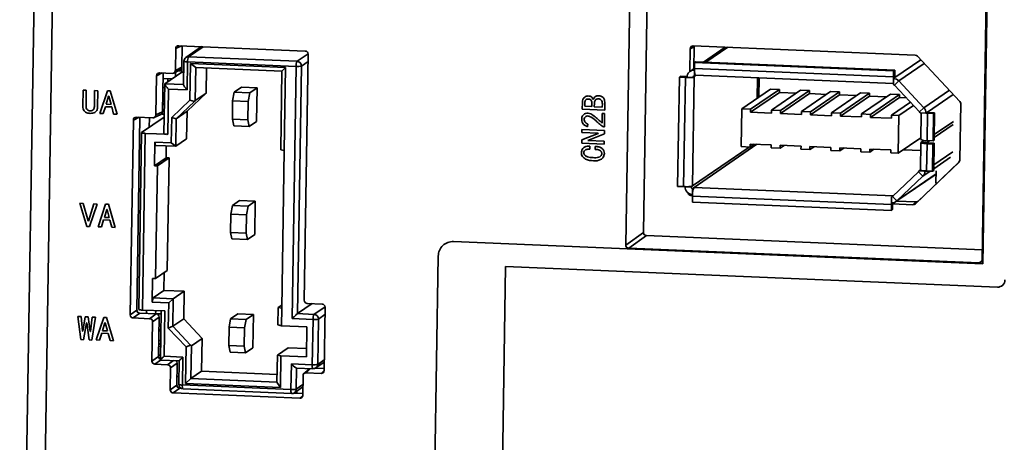
# Model space of a CAD drawing. Units: millimetres. Extents: x 334 to 1236, y 1411 to 2005.
# Drawn here: x 502 to 567, y 1533 to 1560 of the extents above; entities that cross this region are included whole.
import ezdxf

# ---------------------------------------------------------------- set-up
doc = ezdxf.new("R2010")
doc.units = ezdxf.units.MM
doc.layers.get('0').update_dxf_attribs({"lineweight": 18})

msp = doc.modelspace()

# ---------------------------------------------------------------- linework, layer by layer
at = {"color": 7, "linetype": 'Continuous', "lineweight": 35}
for p, q in [((504.47, 1648.254), (502.144, 1503.247)), ((505.685, 1648.014), (503.358, 1503.027)), ((566.658, 1629.654), (565.288, 1544.268)), ((565.243, 1544.517), (566.605, 1629.408)), ((542.384, 1576.902), (541.88, 1545.501)), ((543.533, 1577.052), (543.04, 1546.33)), ((520.866, 1558.232), (512.571, 1558.581)), ((512.802, 1558.571), (512.78, 1557.162)), ((514.073, 1558.518), (513.039, 1557.806)), ((546.369, 1558.508), (546.111, 1558.383)), ((560.864, 1557.96), (546.31, 1558.573)), ((546.346, 1557.068), (546.369, 1558.508)), ((548.406, 1558.485), (546.981, 1557.504)), ((512.372, 1558.391), (512.349, 1556.955)), ((513.213, 1557.856), (520.33, 1557.556)), ((520.8, 1541.879), (521.059, 1558.025)), ((546.111, 1558.383), (546.087, 1556.889)), ((561.002, 1557.896), (563.789, 1554.92)), ((512.349, 1556.955), (512.78, 1557.162)), ((512.909, 1557.564), (512.884, 1556.02)), ((513.152, 1557.52), (513.122, 1555.687)), ((520.269, 1557.22), (513.152, 1557.52)), ((513.308, 1555.009), (513.346, 1557.412)), ((513.346, 1557.412), (519.58, 1557.15)), ((513.693, 1557.142), (513.346, 1557.412)), ((519.58, 1557.15), (519.338, 1556.904)), ((519.58, 1557.15), (519.492, 1551.702)), ((520.003, 1540.678), (520.269, 1557.22)), ((520.62, 1557.247), (520.359, 1541.001)), ((546.394, 1557.474), (546.388, 1557.077)), ((546.394, 1557.474), (546.47, 1557.526)), ((559.443, 1556.924), (546.394, 1557.474)), ((559.519, 1556.976), (546.47, 1557.526)), ((511.115, 1556.61), (511.074, 1554.035)), ((512.149, 1556.765), (511.315, 1556.8)), ((511.546, 1556.79), (511.505, 1554.242)), ((512.765, 1556.846), (511.662, 1556.087)), ((512.241, 1556.784), (512.671, 1556.991)), ((512.534, 1556.925), (512.766, 1556.915)), ((512.769, 1557.101), (512.765, 1556.846)), ((512.897, 1556.84), (512.765, 1556.846)), ((513.658, 1554.982), (513.693, 1557.142)), ((519.338, 1556.904), (513.693, 1557.142)), ((514.388, 1557.113), (514.362, 1555.466)), ((519.338, 1556.904), (519.255, 1551.753)), ((545.397, 1556.524), (545.282, 1549.353)), ((545.397, 1556.524), (545.473, 1556.577)), ((545.789, 1556.508), (545.397, 1556.524)), ((545.865, 1556.56), (545.473, 1556.577)), ((545.789, 1556.508), (545.674, 1549.336)), ((545.865, 1556.56), (545.789, 1556.508)), ((546.28, 1556.487), (545.888, 1556.504)), ((546.388, 1557.097), (546.095, 1556.895)), ((546.375, 1556.553), (546.26, 1549.381)), ((546.375, 1556.553), (546.28, 1556.487)), ((546.386, 1556.978), (546.38, 1556.582)), ((546.468, 1556.643), (546.38, 1556.582)), ((546.388, 1556.98), (546.386, 1556.978)), ((559.437, 1556.528), (546.388, 1557.077)), ((546.462, 1556.643), (559.43, 1556.097)), ((559.437, 1556.528), (559.443, 1556.924)), ((559.513, 1556.58), (559.437, 1556.528)), ((559.443, 1556.924), (559.519, 1556.976)), ((559.513, 1556.58), (559.519, 1556.976)), ((512.129, 1556.408), (511.54, 1556.433)), ((511.657, 1556.08), (511.605, 1552.811)), ((511.662, 1556.087), (512.889, 1556.036)), ((516.209, 1555.525), (516.684, 1555.852)), ((517.708, 1555.809), (516.684, 1555.852)), ((559.429, 1556.033), (559.435, 1556.429)), ((559.435, 1556.429), (559.437, 1556.43)), ((559.437, 1556.43), (559.53, 1556.494)), ((559.78, 1556.269), (559.498, 1556.001)), ((561.147, 1554.239), (559.498, 1556.001)), ((561.429, 1554.508), (559.78, 1556.269)), ((506.278, 1554.616), (506.295, 1555.667)), ((506.295, 1555.667), (506.511, 1555.658)), ((506.511, 1555.658), (506.494, 1554.607)), ((507.04, 1554.584), (507.057, 1555.635)), ((507.057, 1555.635), (507.273, 1555.626)), ((507.273, 1555.626), (507.256, 1554.575)), ((507.4, 1554.134), (507.894, 1555.617)), ((507.973, 1555.266), (507.814, 1554.742)), ((507.894, 1555.617), (508.082, 1555.609)), ((507.992, 1555.265), (507.973, 1555.266)), ((508.134, 1554.729), (507.992, 1555.265)), ((508.082, 1555.609), (508.529, 1554.086)), ((511.895, 1555.739), (511.847, 1552.767)), ((513.122, 1555.687), (511.895, 1555.739)), ((514.362, 1555.466), (513.115, 1554.28)), ((513.658, 1554.982), (514.362, 1555.466)), ((516.106, 1554.964), (516.209, 1555.525)), ((516.209, 1555.525), (517.233, 1555.482)), ((517.233, 1555.482), (517.13, 1554.921)), ((517.233, 1555.482), (517.708, 1555.809)), ((517.673, 1553.614), (517.708, 1555.809)), ((551.382, 1555.74), (549.482, 1554.433)), ((551.968, 1555.518), (550.068, 1554.21)), ((551.971, 1555.716), (550.071, 1554.408)), ((551.382, 1555.74), (551.971, 1555.716)), ((553.346, 1555.658), (551.445, 1554.35)), ((551.971, 1555.716), (551.968, 1555.518)), ((551.968, 1555.518), (553.074, 1555.471)), ((553.932, 1555.435), (552.031, 1554.128)), ((553.935, 1555.633), (552.034, 1554.326)), ((553.346, 1555.658), (553.935, 1555.633)), ((555.309, 1555.575), (553.409, 1554.268)), ((553.935, 1555.633), (553.932, 1555.435)), ((553.932, 1555.435), (555.038, 1555.388)), ((555.895, 1555.352), (553.995, 1554.045)), ((555.898, 1555.55), (553.998, 1554.243)), ((555.309, 1555.575), (555.898, 1555.55)), ((557.272, 1555.492), (555.372, 1554.185)), ((555.898, 1555.55), (555.895, 1555.352)), ((555.895, 1555.352), (557.001, 1555.306)), ((557.858, 1555.269), (555.958, 1553.962)), ((557.861, 1555.468), (555.961, 1554.16)), ((557.272, 1555.492), (557.861, 1555.468)), ((559.236, 1555.41), (557.335, 1554.102)), ((557.861, 1555.468), (557.858, 1555.269)), ((557.858, 1555.269), (558.964, 1555.223)), ((559.825, 1555.385), (557.924, 1554.078)), ((559.236, 1555.41), (559.825, 1555.385)), ((559.825, 1555.385), (559.821, 1555.187)), ((507.765, 1554.579), (507.626, 1554.124)), ((508.179, 1554.562), (507.765, 1554.579)), ((507.814, 1554.742), (508.134, 1554.729)), ((508.303, 1554.096), (508.179, 1554.562)), ((511.513, 1554.73), (511.635, 1554.724)), ((511.514, 1554.827), (511.637, 1554.821)), ((512.111, 1553.87), (513.308, 1555.009)), ((512.402, 1553.789), (513.599, 1554.928)), ((513.599, 1554.928), (513.308, 1555.009)), ((513.599, 1554.928), (513.658, 1554.982)), ((516.106, 1554.964), (516.087, 1553.76)), ((517.13, 1554.921), (516.106, 1554.964)), ((517.111, 1553.717), (517.13, 1554.921)), ((539.033, 1554.413), (539.04, 1554.865)), ((539.204, 1554.866), (539.2, 1554.606)), ((539.2, 1554.606), (539.656, 1554.587)), ((539.656, 1554.587), (539.66, 1554.839)), ((539.823, 1554.806), (539.82, 1554.58)), ((539.82, 1554.58), (540.345, 1554.558)), ((540.345, 1554.558), (540.348, 1554.757)), ((540.512, 1554.785), (540.505, 1554.351)), ((559.821, 1555.187), (557.921, 1553.88)), ((560.548, 1554.879), (559.299, 1554.02)), ((560.752, 1554.661), (559.789, 1553.999)), ((559.821, 1555.187), (560.278, 1555.168)), ((563.785, 1551.071), (563.844, 1554.778)), ((507.626, 1554.124), (507.4, 1554.134)), ((508.529, 1554.086), (508.303, 1554.096)), ((510.966, 1553.864), (511.397, 1554.071)), ((511.074, 1554.035), (511.505, 1554.242)), ((511.625, 1554.09), (511.458, 1554.097)), ((513.115, 1554.28), (512.402, 1553.789)), ((513.115, 1554.28), (513.086, 1552.477)), ((540.505, 1554.351), (539.033, 1554.413)), ((540.328, 1553.506), (540.338, 1554.132)), ((540.338, 1554.132), (540.493, 1554.125)), ((540.493, 1554.125), (540.479, 1553.248)), ((549.442, 1551.957), (549.482, 1554.433)), ((549.482, 1554.433), (550.071, 1554.408)), ((550.071, 1554.408), (550.068, 1554.21)), ((550.068, 1554.21), (551.442, 1554.152)), ((551.442, 1554.152), (551.445, 1554.35)), ((551.445, 1554.35), (552.034, 1554.326)), ((552.034, 1554.326), (552.031, 1554.128)), ((552.031, 1554.128), (553.406, 1554.07)), ((553.406, 1554.07), (553.409, 1554.268)), ((553.409, 1554.268), (553.998, 1554.243)), ((553.998, 1554.243), (553.995, 1554.045)), ((553.995, 1554.045), (555.369, 1553.987)), ((555.369, 1553.987), (555.372, 1554.185)), ((555.372, 1554.185), (555.961, 1554.16)), ((555.961, 1554.16), (555.958, 1553.962)), ((555.958, 1553.962), (557.332, 1553.904)), ((557.332, 1553.904), (557.335, 1554.102)), ((557.335, 1554.102), (557.924, 1554.078)), ((557.924, 1554.078), (557.921, 1553.88)), ((559.295, 1553.822), (559.299, 1554.02)), ((559.299, 1554.02), (559.789, 1553.999)), ((559.789, 1553.999), (559.75, 1551.523)), ((561.147, 1554.239), (561.429, 1554.508)), ((561.567, 1554.151), (561.174, 1554.168)), ((561.259, 1554.164), (561.231, 1552.425)), ((561.569, 1554.153), (561.567, 1554.151)), ((561.662, 1554.217), (561.569, 1554.153)), ((561.636, 1552.351), (561.665, 1554.147)), ((561.741, 1554.199), (561.665, 1554.147)), ((562.058, 1554.131), (561.665, 1554.147)), ((562.134, 1554.183), (561.741, 1554.199)), ((562.029, 1552.335), (562.058, 1554.131)), ((562.058, 1554.131), (562.134, 1554.183)), ((562.105, 1552.387), (562.134, 1554.183)), ((509.595, 1553.701), (509.39, 1540.922)), ((510.875, 1553.845), (509.795, 1553.89)), ((510.026, 1553.881), (509.823, 1541.234)), ((510.138, 1552.881), (511.622, 1553.902)), ((510.643, 1553.228), (510.653, 1553.854)), ((512.084, 1552.212), (512.111, 1553.87)), ((512.402, 1553.789), (512.111, 1553.87)), ((512.373, 1551.987), (512.402, 1553.789)), ((516.087, 1553.76), (517.111, 1553.717)), ((516.174, 1553.33), (516.087, 1553.76)), ((517.198, 1553.287), (516.174, 1553.33)), ((517.111, 1553.717), (517.198, 1553.287)), ((517.198, 1553.287), (517.673, 1553.614)), ((539.405, 1553.423), (539.376, 1553.259)), ((557.921, 1553.88), (559.295, 1553.822)), ((563.359, 1553.412), (562.107, 1552.551)), ((563.362, 1553.61), (562.111, 1552.749)), ((510.132, 1552.873), (509.946, 1541.284)), ((510.375, 1552.829), (510.189, 1541.24)), ((511.847, 1552.767), (510.375, 1552.829)), ((539.001, 1552.397), (540.076, 1552.83)), ((539.008, 1552.884), (539.012, 1553.083)), ((540.076, 1552.839), (539.008, 1552.884)), ((539.012, 1553.083), (540.484, 1553.021)), ((540.481, 1552.804), (539.405, 1552.371)), ((540.076, 1552.83), (540.076, 1552.839)), ((540.479, 1553.248), (540.445, 1553.249)), ((540.484, 1553.021), (540.481, 1552.804)), ((510.979, 1550.702), (511.004, 1552.257)), ((512.084, 1552.212), (511.004, 1552.257)), ((511.048, 1552.042), (511.004, 1552.257)), ((512.373, 1551.987), (511.048, 1552.042)), ((511.752, 1552.013), (511.74, 1551.225)), ((512.373, 1551.987), (512.084, 1552.212)), ((512.373, 1551.987), (513.086, 1552.477)), ((538.997, 1552.18), (539.001, 1552.397)), ((540.47, 1552.118), (538.997, 1552.18)), ((539.405, 1552.371), (539.405, 1552.362)), ((539.405, 1552.362), (540.473, 1552.318)), ((539.52, 1551.984), (539.517, 1551.793)), ((540.473, 1552.318), (540.47, 1552.118)), ((550.035, 1552.13), (550.031, 1551.932)), ((550.303, 1552.119), (550.031, 1551.932)), ((551.409, 1552.072), (550.035, 1552.13)), ((551.406, 1551.874), (551.409, 1552.072)), ((551.998, 1552.047), (551.995, 1551.849)), ((552.266, 1552.036), (551.995, 1551.849)), ((553.372, 1551.99), (551.998, 1552.047)), ((553.369, 1551.791), (553.372, 1551.99)), ((561.233, 1552.543), (559.75, 1551.523)), ((561.228, 1552.227), (561.199, 1550.431)), ((561.424, 1552.368), (561.237, 1552.239)), ((561.63, 1552.223), (561.237, 1552.239)), ((561.604, 1550.357), (561.633, 1552.153)), ((561.806, 1552.344), (561.63, 1552.223)), ((561.709, 1552.206), (561.633, 1552.153)), ((562.026, 1552.137), (561.633, 1552.153)), ((561.636, 1552.351), (562.029, 1552.335)), ((562.102, 1552.189), (561.709, 1552.206)), ((561.997, 1550.341), (562.026, 1552.137)), ((562.026, 1552.137), (562.102, 1552.189)), ((562.029, 1552.335), (562.105, 1552.387)), ((562.073, 1550.393), (562.102, 1552.189)), ((519.255, 1551.753), (519.492, 1551.702)), ((519.492, 1551.702), (519.326, 1541.35)), ((539.878, 1551.777), (539.881, 1551.977)), ((550.031, 1551.932), (549.442, 1551.957)), ((551.995, 1551.849), (551.406, 1551.874)), ((553.958, 1551.767), (553.369, 1551.791)), ((553.961, 1551.965), (553.958, 1551.767)), ((554.23, 1551.953), (553.958, 1551.767)), ((555.335, 1551.907), (553.961, 1551.965)), ((555.332, 1551.709), (555.335, 1551.907)), ((555.921, 1551.684), (555.332, 1551.709)), ((555.924, 1551.882), (555.921, 1551.684)), ((556.193, 1551.871), (555.921, 1551.684)), ((557.299, 1551.824), (555.924, 1551.882)), ((557.296, 1551.626), (557.299, 1551.824)), ((557.885, 1551.601), (557.296, 1551.626)), ((557.888, 1551.799), (557.885, 1551.601)), ((558.156, 1551.788), (557.885, 1551.601)), ((559.262, 1551.741), (557.888, 1551.799)), ((559.259, 1551.543), (559.262, 1551.741)), ((559.75, 1551.523), (559.259, 1551.543)), ((560.083, 1551.752), (561.22, 1551.704)), ((511.74, 1551.225), (510.979, 1550.702)), ((511.176, 1550.694), (510.979, 1550.702)), ((511.057, 1543.304), (511.176, 1550.694)), ((511.176, 1550.694), (511.936, 1551.217)), ((511.74, 1551.225), (511.936, 1551.217)), ((511.936, 1551.217), (511.817, 1543.827)), ((563.725, 1550.933), (560.848, 1548.194)), ((561.046, 1548.383), (563.737, 1550.946)), ((559.381, 1548.689), (561.083, 1550.309)), ((559.596, 1548.35), (562.226, 1550.16)), ((561.357, 1550.017), (561.083, 1550.309)), ((561.199, 1550.437), (561.113, 1550.378)), ((561.113, 1550.378), (561.506, 1550.362)), ((561.506, 1550.362), (561.508, 1550.363)), ((561.604, 1550.357), (561.997, 1550.341)), ((561.997, 1550.341), (562.073, 1550.393)), ((562.23, 1550.367), (562.217, 1549.595)), ((559.654, 1548.397), (561.357, 1550.017)), ((562.217, 1549.595), (562.265, 1549.544)), ((545.282, 1549.353), (545.674, 1549.336)), ((545.774, 1549.333), (545.773, 1549.332)), ((545.773, 1549.332), (546.165, 1549.316)), ((546.152, 1548.755), (546.255, 1548.751)), ((546.26, 1549.381), (546.165, 1549.316)), ((546.262, 1549.212), (546.255, 1548.816)), ((546.255, 1548.816), (546.257, 1548.817)), ((546.357, 1549.278), (546.262, 1549.212)), ((546.357, 1549.278), (559.406, 1548.728)), ((506.091, 1548.242), (506.316, 1548.232)), ((506.537, 1546.719), (506.091, 1548.242)), ((506.316, 1548.232), (506.628, 1547.08)), ((506.646, 1547.079), (506.994, 1548.204)), ((507.22, 1548.194), (506.725, 1546.711)), ((506.994, 1548.204), (507.22, 1548.194)), ((507.281, 1546.705), (507.775, 1548.188)), ((507.775, 1548.188), (507.963, 1548.18)), ((507.963, 1548.18), (508.41, 1546.657)), ((516.09, 1548.096), (516.565, 1548.423)), ((517.589, 1548.38), (516.565, 1548.423)), ((517.114, 1548.053), (517.589, 1548.38)), ((517.554, 1546.185), (517.589, 1548.38)), ((546.254, 1548.717), (546.247, 1548.321)), ((546.247, 1548.321), (559.296, 1547.771)), ((546.254, 1548.717), (559.303, 1548.168)), ((559.296, 1547.771), (559.303, 1548.168)), ((559.379, 1548.22), (559.303, 1548.168)), ((559.304, 1548.267), (559.311, 1548.663)), ((559.406, 1548.728), (559.311, 1548.663)), ((559.372, 1547.824), (559.379, 1548.22)), ((559.378, 1548.198), (560.708, 1548.142)), ((559.381, 1548.689), (559.654, 1548.397)), ((560.906, 1548.331), (559.645, 1548.384)), ((560.708, 1548.142), (560.906, 1548.331)), ((561.046, 1548.383), (560.848, 1548.194)), ((507.854, 1547.837), (507.695, 1547.313)), ((507.873, 1547.836), (507.854, 1547.837)), ((508.015, 1547.3), (507.873, 1547.836)), ((515.987, 1547.535), (515.968, 1546.331)), ((515.987, 1547.535), (516.09, 1548.096)), ((517.011, 1547.492), (515.987, 1547.535)), ((516.09, 1548.096), (517.114, 1548.053)), ((516.991, 1546.288), (517.011, 1547.492)), ((517.114, 1548.053), (517.011, 1547.492)), ((559.296, 1547.771), (559.372, 1547.824)), ((506.628, 1547.08), (506.646, 1547.079)), ((507.645, 1547.15), (507.506, 1546.695)), ((508.059, 1547.133), (507.645, 1547.15)), ((507.695, 1547.313), (508.015, 1547.3)), ((508.184, 1546.667), (508.059, 1547.133)), ((506.725, 1546.711), (506.537, 1546.719)), ((507.506, 1546.695), (507.281, 1546.705)), ((508.41, 1546.657), (508.184, 1546.667)), ((515.968, 1546.331), (516.991, 1546.288)), ((516.055, 1545.901), (515.968, 1546.331)), ((516.991, 1546.288), (517.079, 1545.858)), ((517.079, 1545.858), (517.554, 1546.185)), ((541.88, 1545.501), (543.04, 1546.33)), ((517.079, 1545.858), (516.055, 1545.901)), ((565.288, 1544.268), (530.587, 1545.729)), ((543.233, 1546.123), (542.073, 1545.295)), ((543.233, 1546.123), (565.254, 1545.196)), ((542.073, 1545.295), (565.044, 1544.328)), ((529.59, 1544.78), (528.879, 1500.476)), ((511.057, 1543.304), (511.817, 1543.827)), ((511.619, 1543.691), (511.6, 1542.528)), ((533.296, 1500.289), (533.999, 1544.099)), ((533.999, 1544.099), (566.246, 1542.741)), ((510.836, 1541.757), (510.861, 1543.313)), ((510.861, 1543.313), (511.057, 1543.304)), ((510.887, 1542.038), (511.6, 1542.528)), ((511.6, 1542.528), (512.925, 1542.472)), ((512.213, 1541.982), (512.925, 1542.472)), ((512.925, 1542.472), (512.896, 1540.669)), ((510.836, 1541.757), (510.887, 1542.038)), ((510.836, 1541.757), (511.916, 1541.712)), ((510.887, 1542.038), (512.213, 1541.982)), ((511.889, 1540.054), (511.916, 1541.712)), ((512.213, 1541.982), (511.916, 1541.712)), ((512.184, 1540.179), (512.213, 1541.982)), ((520.359, 1541.001), (521.316, 1541.659)), ((521.975, 1541.631), (520.994, 1541.673)), ((509.39, 1540.922), (509.823, 1541.234)), ((510.016, 1541.027), (509.583, 1540.716)), ((510.016, 1541.027), (511.096, 1540.982)), ((510.189, 1541.24), (511.662, 1541.178)), ((510.447, 1541.009), (510.45, 1541.229)), ((511.418, 1541.188), (511.366, 1537.953)), ((511.662, 1541.178), (511.614, 1538.206)), ((519.089, 1541.402), (519.071, 1540.263)), ((519.089, 1541.402), (519.33, 1541.568)), ((519.326, 1541.35), (519.089, 1541.402)), ((519.326, 1541.35), (519.308, 1540.211)), ((522.102, 1537.265), (522.168, 1541.425)), ((505.962, 1540.813), (506.169, 1540.804)), ((506.145, 1539.301), (505.962, 1540.813)), ((506.169, 1540.804), (506.257, 1539.853)), ((506.276, 1539.852), (506.433, 1540.793)), ((506.52, 1540.398), (506.333, 1539.293)), ((506.433, 1540.793), (506.64, 1540.784)), ((506.539, 1540.397), (506.52, 1540.398)), ((506.691, 1539.278), (506.539, 1540.397)), ((506.64, 1540.784), (506.765, 1539.831)), ((506.784, 1539.831), (506.903, 1540.773)), ((507.11, 1540.765), (506.879, 1539.27)), ((506.903, 1540.773), (507.11, 1540.765)), ((507.161, 1539.276), (507.656, 1540.759)), ((507.735, 1540.408), (507.576, 1539.884)), ((507.656, 1540.759), (507.844, 1540.751)), ((507.754, 1540.407), (507.735, 1540.408)), ((507.896, 1539.871), (507.754, 1540.407)), ((507.844, 1540.751), (508.29, 1539.228)), ((509.583, 1540.716), (510.663, 1540.671)), ((510.663, 1540.671), (511.096, 1540.982)), ((510.856, 1540.464), (510.815, 1537.889)), ((511.289, 1540.775), (510.856, 1540.464)), ((511.289, 1540.775), (511.247, 1538.2)), ((512.184, 1540.179), (512.896, 1540.669)), ((512.896, 1540.669), (514.103, 1539.38)), ((515.868, 1540.106), (515.971, 1540.667)), ((515.971, 1540.667), (516.446, 1540.994)), ((515.971, 1540.667), (516.995, 1540.624)), ((517.47, 1540.95), (516.446, 1540.994)), ((516.995, 1540.624), (516.892, 1540.063)), ((516.995, 1540.624), (517.47, 1540.95)), ((517.434, 1538.756), (517.47, 1540.95)), ((520.003, 1540.678), (521.377, 1540.62)), ((521.439, 1540.956), (520.359, 1541.001)), ((521.377, 1540.62), (521.33, 1537.648)), ((521.681, 1537.675), (521.729, 1540.646)), ((506.257, 1539.853), (506.276, 1539.852)), ((506.765, 1539.831), (506.784, 1539.831)), ((507.526, 1539.721), (507.387, 1539.266)), ((507.94, 1539.704), (507.526, 1539.721)), ((507.576, 1539.884), (507.896, 1539.871)), ((511.274, 1539.871), (511.397, 1539.866)), ((511.276, 1539.968), (511.398, 1539.963)), ((512.184, 1540.179), (511.889, 1540.054)), ((513.048, 1538.816), (511.889, 1540.054)), ((513.343, 1538.941), (512.184, 1540.179)), ((515.868, 1540.106), (515.849, 1538.902)), ((516.892, 1540.063), (515.868, 1540.106)), ((516.872, 1538.859), (516.892, 1540.063)), ((519.308, 1540.211), (519.071, 1540.263)), ((519.308, 1540.211), (520.977, 1540.141)), ((520.945, 1538.16), (520.977, 1540.141)), ((506.333, 1539.293), (506.145, 1539.301)), ((506.879, 1539.27), (506.691, 1539.278)), ((507.387, 1539.266), (507.161, 1539.276)), ((508.065, 1539.238), (507.94, 1539.704)), ((508.29, 1539.228), (508.065, 1539.238)), ((511.387, 1539.232), (511.264, 1539.237)), ((514.103, 1539.38), (513.4, 1538.896)), ((514.103, 1539.38), (514.069, 1537.22)), ((511.258, 1538.839), (511.38, 1538.834)), ((511.26, 1538.958), (511.384, 1539.044)), ((513.009, 1536.412), (513.048, 1538.816)), ((513.343, 1538.941), (513.048, 1538.816)), ((513.343, 1538.941), (513.4, 1538.896)), ((513.366, 1536.736), (513.4, 1538.896)), ((515.849, 1538.902), (516.872, 1538.859)), ((515.936, 1538.472), (515.849, 1538.902)), ((516.959, 1538.429), (515.936, 1538.472)), ((516.872, 1538.859), (516.959, 1538.429)), ((516.959, 1538.429), (517.434, 1538.756)), ((519.039, 1538.282), (519.742, 1538.765)), ((519.742, 1538.765), (520.954, 1538.714)), ((510.815, 1537.889), (511.247, 1538.2)), ((511.249, 1538.274), (511.371, 1538.269)), ((511.364, 1537.958), (512.596, 1537.906)), ((512.841, 1538.154), (511.614, 1538.206)), ((512.593, 1537.909), (512.569, 1536.366)), ((512.811, 1536.322), (512.841, 1538.154)), ((519.039, 1538.282), (519.01, 1536.499)), ((519.039, 1538.282), (519.276, 1538.23)), ((519.276, 1538.23), (519.243, 1536.15)), ((520.945, 1538.16), (519.276, 1538.23)), ((521.557, 1537.44), (522.111, 1537.821)), ((511.008, 1537.682), (511.843, 1537.647)), ((512.036, 1537.441), (512.013, 1536.004)), ((512.468, 1537.752), (512.036, 1537.441)), ((512.468, 1537.752), (512.445, 1536.316)), ((513.366, 1536.736), (514.069, 1537.22)), ((514.069, 1537.22), (519.018, 1537.012)), ((519.955, 1537.706), (519.928, 1536.022)), ((521.33, 1537.648), (519.955, 1537.706)), ((520.28, 1536.049), (520.302, 1537.435)), ((520.289, 1537.433), (521.374, 1537.387)), ((521.11, 1537.379), (520.78, 1537.064)), ((521.524, 1537.42), (522.104, 1537.396)), ((512.454, 1536.886), (512.577, 1536.88)), ((513.009, 1536.412), (513.366, 1536.736)), ((513.366, 1536.736), (519.01, 1536.499)), ((519.01, 1536.499), (519.243, 1536.15)), ((520.7, 1535.639), (520.721, 1536.926)), ((520.92, 1537.116), (521.902, 1537.075)), ((512.013, 1536.004), (512.445, 1536.316)), ((512.638, 1536.109), (512.206, 1535.798)), ((512.638, 1536.109), (512.71, 1536.106)), ((519.928, 1536.022), (512.811, 1536.322)), ((512.856, 1536.061), (519.973, 1535.761)), ((519.243, 1536.15), (513.009, 1536.412)), ((520.155, 1535.814), (520.709, 1536.195)), ((520.307, 1535.786), (520.309, 1535.92)), ((512.206, 1535.798), (520.501, 1535.449)), ((520.122, 1535.794), (520.702, 1535.77))]:
    msp.add_line(p, q, dxfattribs=at)
at = {"color": 8, "linetype": 'Continuous', "lineweight": 35}
for p, q in [((512.75, 1558.573), (512.372, 1558.391)), ((514.17, 1558.514), (513.213, 1557.856)), ((548.567, 1558.478), (547.141, 1557.498)), ((520.33, 1557.556), (521.058, 1558.056)), ((521.052, 1557.544), (520.62, 1557.247)), ((561.224, 1557.659), (559.53, 1556.494)), ((561.45, 1557.418), (559.78, 1556.269)), ((511.494, 1556.793), (511.115, 1556.61)), ((512.357, 1556.566), (512.362, 1556.842)), ((546.504, 1556.641), (546.375, 1556.553)), ((550.509, 1556.473), (550.487, 1555.124)), ((550.605, 1555.206), (550.626, 1556.468)), ((559.53, 1556.494), (559.525, 1556.494)), ((511.53, 1555.844), (511.653, 1555.839)), ((563.099, 1555.657), (561.429, 1554.508)), ((563.356, 1555.382), (561.662, 1554.217)), ((561.662, 1554.211), (561.662, 1554.217)), ((509.974, 1553.883), (509.595, 1553.701)), ((550.476, 1552.111), (546.357, 1549.278)), ((561.63, 1552.218), (561.63, 1552.223)), ((549.972, 1551.934), (546.26, 1549.381)), ((563.33, 1551.617), (562.079, 1550.756)), ((563.181, 1551.272), (562.075, 1550.511)), ((562.227, 1550.167), (559.654, 1548.397)), ((561.837, 1550.348), (561.357, 1550.017)), ((546.239, 1548.817), (546.152, 1548.755)), ((559.464, 1548.768), (559.406, 1548.728)), ((565.044, 1544.328), (565.243, 1544.506)), ((522.166, 1541.456), (521.439, 1540.956)), ((511.05, 1540.996), (511.415, 1540.981)), ((521.729, 1540.646), (522.161, 1540.943)), ((511.376, 1537.947), (511.008, 1537.682)), ((511.843, 1537.647), (512.224, 1537.922)), ((522.113, 1537.972), (521.681, 1537.675)), ((521.211, 1537.394), (520.92, 1537.116)), ((521.902, 1537.075), (522.102, 1537.266)), ((520.712, 1536.346), (520.28, 1536.049)), ((520.501, 1535.449), (520.7, 1535.64))]:
    msp.add_line(p, q, dxfattribs=at)
at = {"color": 7, "linetype": 'Continuous', "lineweight": 35}
for points in [[(545.865, 1556.56), (545.885, 1556.56), (545.892, 1556.56)], [(546.462, 1556.643), (546.459, 1556.644), (546.444, 1556.654), (546.429, 1556.679), (546.417, 1556.718), (546.406, 1556.769), (546.398, 1556.831), (546.392, 1556.902), (546.388, 1556.98)], [(559.513, 1556.58), (559.513, 1556.561), (559.514, 1556.543), (559.515, 1556.527), (559.517, 1556.514), (559.52, 1556.504), (559.523, 1556.497), (559.527, 1556.493), (559.53, 1556.494)], [(511.855, 1556.22), (511.846, 1556.402), (511.845, 1556.42)], [(511.448, 1554.107), (511.54, 1554.092), (511.542, 1554.094)], [(561.662, 1554.217), (561.66, 1554.214), (561.662, 1554.211), (561.668, 1554.209), (561.677, 1554.206), (561.69, 1554.204), (561.705, 1554.202), (561.722, 1554.2), (561.741, 1554.199)], [(510.375, 1552.829), (510.319, 1552.832), (510.267, 1552.837), (510.221, 1552.843), (510.183, 1552.849), (510.155, 1552.857), (510.138, 1552.865), (510.132, 1552.873), (510.138, 1552.881)], [(561.237, 1552.239), (561.228, 1552.226), (561.238, 1552.213), (561.267, 1552.199), (561.314, 1552.187), (561.376, 1552.176), (561.452, 1552.166), (561.539, 1552.159), (561.633, 1552.153)], [(561.63, 1552.223), (561.628, 1552.22), (561.63, 1552.217), (561.636, 1552.215), (561.645, 1552.212), (561.658, 1552.21), (561.673, 1552.208), (561.69, 1552.207), (561.709, 1552.206)], [(511.066, 1541.203), (511.063, 1541.17), (511.049, 1540.984)], [(511.261, 1539.221), (511.301, 1539.234), (511.304, 1539.236)]]:
    msp.add_lwpolyline(points, dxfattribs=at)
for centre, radius, start, end in [((513.209, 1557.559), 0.3, 124.52356, 179.08078), ((513.811, 1557.572), 0.661, 154.6023, 184.58433), ((520.928, 1557.273), 0.661, 154.6023, 184.58433), ((520.37, 1558.204), 0.99, 264.10345, 284.62131), ((520.315, 1557.251), 0.305, 359.09732, 87.10803), ((545.941, 1560.125), 3.621, 267.59737, 269.1819), ((546.366, 1556.5), 0.478, 87.56935, 179.58719), ((546.376, 1556.486), 0.0957, 87.57247, 179.58221), ((548.85, 1557.037), 2.463, 179.05679, 181.33084), ((561.899, 1556.487), 2.463, 179.05679, 181.33084), ((559.424, 1555.932), 0.1, 42.9224, 87.36843), ((559.412, 1555.927), 0.502, 42.92417, 87.36978), ((561.072, 1554.169), 0.102, 359.21319, 43.18204), ((561.056, 1554.158), 0.511, 359.21767, 43.16951), ((561.8, 1557.373), 3.229, 265.90055, 267.61117), ((511.792, 1553.156), 0.393, 241.41343, 278.04204), ((561.545, 1553), 0.655, 241.41167, 278.04321), ((561.016, 1550.379), 0.0969, 313.76061, 359.30573), ((561.445, 1550.811), 0.452, 237.13249, 278.04534), ((561.021, 1550.367), 0.485, 313.77254, 359.30172), ((561.739, 1553.583), 3.229, 265.90055, 267.61117), ((545.826, 1552.954), 3.621, 267.59737, 269.1819), ((546.281, 1549.324), 0.509, 179.09775, 267.10871), ((545.886, 1550.703), 1.375, 265.35878, 285.81218), ((546.267, 1549.314), 0.102, 179.10359, 267.10453), ((548.926, 1548.674), 2.673, 176.92119, 179.07423), ((547.16, 1548.863), 0.904, 152.70464, 182.90883), ((561.975, 1548.124), 2.673, 176.92119, 179.07423), ((559.326, 1548.743), 0.477, 267.44366, 313.50147), ((559.315, 1548.758), 0.0953, 267.44691, 313.50331), ((559.893, 1548.212), 0.514, 173.58852, 179.14081), ((530.547, 1544.773), 0.957, 87.57006, 179.5856), ((566.266, 1543.219), 0.478, 267.56843, 359.58647), ((510.134, 1541.629), 0.393, 241.41326, 278.04222), ((522.036, 1540.672), 0.661, 154.60198, 184.58424), ((521.479, 1541.604), 0.99, 264.10451, 284.61997), ((521.424, 1540.651), 0.305, 359.10111, 87.10702), ((521.431, 1538.633), 0.99, 264.10451, 284.61997), ((521.387, 1537.687), 0.3, 267.58829, 304.52356), ((512.869, 1536.361), 0.3, 179.08078, 267.58829), ((520.03, 1537.006), 0.99, 264.10309, 284.62139), ((519.985, 1536.061), 0.3, 267.58829, 304.52356)]:
    msp.add_arc(centre, radius, start, end, dxfattribs=at)
at = {"color": 8, "linetype": 'Continuous', "lineweight": 35}
for centre, radius, start, end in [((513.201, 1557.57), 0.286, 87.45614, 124.47109), ((513.097, 1557.909), 0.393, 241.41343, 278.04204), ((521.667, 1537.571), 0.346, 167.20356, 212.13541), ((521.392, 1537.678), 0.29, 304.76153, 359.36945), ((512.757, 1536.711), 0.393, 241.41465, 278.04083), ((513.149, 1536.245), 0.346, 167.2026, 212.13637), ((520.266, 1535.945), 0.346, 167.2026, 212.13637), ((519.99, 1536.052), 0.29, 304.7672, 359.36948)]:
    msp.add_arc(centre, radius, start, end, dxfattribs=at)
at = {"color": 7, "linetype": 'Continuous', "lineweight": 35}
for centre, major_axis, ratio, start_param, end_param in [((512.568, 1558.383), (-0.114, 0.164), 0.972399, 5.648256, 7.218367), ((546.307, 1558.375), (-0.114, 0.164), 0.972399, 5.648256, 7.218367), ((546.565, 1558.499), (-0.114, 0.164), 0.972399, 0.612652, 0.935181), ((520.863, 1558.033), (-0.113, 0.165), 0.97367, 4.085057, 5.655168), ((560.861, 1557.762), (-0.113, 0.165), 0.97367, 4.870455, 5.655168), ((512.583, 1557.171), (-0.114, 0.164), 0.972399, 2.988438, 4.076774), ((511.312, 1556.602), (-0.114, 0.164), 0.972399, 5.648256, 7.218367), ((512.152, 1556.963), (-0.114, 0.164), 0.972399, 2.506663, 4.076774), ((563.648, 1554.786), (-0.113, 0.165), 0.97367, 4.085057, 4.870455), ((510.878, 1554.043), (-0.114, 0.164), 0.972399, 2.506663, 4.076774), ((511.308, 1554.251), (-0.114, 0.164), 0.972399, 2.988438, 4.076774), ((509.792, 1553.692), (-0.114, 0.164), 0.972399, 5.648256, 7.218367), ((563.588, 1551.079), (-0.114, 0.164), 0.972399, 3.292061, 4.076774), ((546.156, 1548.953), (-0.113, 0.165), 0.97367, 0.943464, 2.513575), ((560.712, 1548.34), (-0.114, 0.164), 0.972399, 2.506663, 3.292061), ((560.909, 1548.529), (-0.114, 0.164), 0.972399, 2.506663, 3.292061), ((543.237, 1546.322), (-0.113, 0.165), 0.973442, 0.941919, 2.512277), ((542.076, 1545.493), (-0.113, 0.165), 0.973442, 0.941919, 2.512277), ((565.047, 1544.526), (-0.114, 0.165), 0.972628, 2.507854, 4.078212), ((520.997, 1541.871), (-0.113, 0.165), 0.97367, 0.943464, 2.513575), ((510.019, 1541.225), (-0.113, 0.165), 0.97367, 0.943464, 2.513575), ((521.972, 1541.433), (-0.113, 0.165), 0.97367, 4.085057, 5.655168), ((509.587, 1540.914), (-0.113, 0.165), 0.97367, 0.943464, 2.513575), ((510.66, 1540.472), (-0.113, 0.165), 0.97367, 4.085057, 5.655168), ((511.092, 1540.784), (-0.113, 0.165), 0.97367, 4.085057, 5.655168), ((511.011, 1537.881), (-0.113, 0.165), 0.97367, 0.943464, 2.513575), ((511.444, 1538.192), (-0.113, 0.165), 0.97367, 0.943464, 2.129128), ((512.272, 1537.76), (-0.113, 0.165), 0.97367, 4.085057, 5.017183), ((511.839, 1537.449), (-0.113, 0.165), 0.97367, 4.085057, 5.655168), ((521.905, 1537.273), (-0.114, 0.164), 0.972399, 2.506663, 4.076774), ((520.917, 1536.918), (-0.114, 0.164), 0.972399, 5.648256, 7.218367), ((512.209, 1535.996), (-0.113, 0.165), 0.97367, 0.943464, 2.513575), ((512.641, 1536.307), (-0.113, 0.165), 0.97367, 0.943464, 2.513575), ((520.504, 1535.647), (-0.114, 0.164), 0.972399, 2.506663, 4.076774)]:
    msp.add_ellipse(centre, major_axis=major_axis, ratio=ratio, start_param=start_param, end_param=end_param, dxfattribs=at)
for points, knots in [([(511.895, 1555.739), (511.856, 1555.782), (511.777, 1555.869), (511.7, 1555.975), (511.665, 1556.04), (511.654, 1556.074), (511.66, 1556.083), (511.662, 1556.087)], [0, 0, 0, 0, 0.1332496, 0.2647317, 0.3260804, 0.3807063, 0.4296779, 0.4296779, 0.4296779, 0.4296779]), ([(512.886, 1556.02), (512.886, 1556.018), (512.882, 1556.008), (512.905, 1555.963), (512.953, 1555.887), (513.029, 1555.79), (513.091, 1555.721), (513.122, 1555.687)], [0, 0, 0, 0, 0.0214445, 0.099231, 0.1883913, 0.3020875, 0.4133289, 0.4133289, 0.4133289, 0.4133289]), ([(539.04, 1554.865), (539.044, 1554.926), (539.053, 1555.048), (539.148, 1555.194), (539.283, 1555.275), (539.379, 1555.28), (539.426, 1555.283)], [0, 0, 0, 0, 0.1807386, 0.3601293, 0.5019369, 0.6437164, 0.6437164, 0.6437164, 0.6437164]), ([(539.426, 1555.283), (539.466, 1555.28), (539.546, 1555.273), (539.677, 1555.199), (539.722, 1555.102), (539.75, 1555.043)], [0, 0, 0, 0, 0.1215264, 0.242123, 0.431854, 0.431854, 0.431854, 0.431854]), ([(539.75, 1555.043), (539.765, 1555.083), (539.796, 1555.163), (539.879, 1555.252), (539.98, 1555.297), (540.048, 1555.298), (540.081, 1555.299)], [0, 0, 0, 0, 0.1273217, 0.2546302, 0.3545655, 0.4547462, 0.4547462, 0.4547462, 0.4547462]), ([(540.081, 1555.299), (540.153, 1555.293), (540.296, 1555.281), (540.496, 1555.088), (540.506, 1554.9), (540.512, 1554.785)], [0, 0, 0, 0, 0.2151335, 0.4269165, 0.7630058, 0.7630058, 0.7630058, 0.7630058]), ([(506.76, 1554.143), (506.689, 1554.15), (506.547, 1554.162), (506.371, 1554.276), (506.286, 1554.447), (506.281, 1554.56), (506.278, 1554.616)], [0, 0, 0, 0, 0.215127, 0.4280344, 0.5964206, 0.7654286, 0.7654286, 0.7654286, 0.7654286]), ([(506.494, 1554.607), (506.495, 1554.564), (506.498, 1554.479), (506.566, 1554.373), (506.664, 1554.319), (506.729, 1554.312), (506.762, 1554.309)], [0, 0, 0, 0, 0.12744, 0.2536442, 0.3535832, 0.4537743, 0.4537743, 0.4537743, 0.4537743]), ([(507.256, 1554.575), (507.249, 1554.503), (507.236, 1554.36), (507.102, 1554.201), (506.926, 1554.144), (506.815, 1554.144), (506.76, 1554.143)], [0, 0, 0, 0, 0.21139, 0.4213476, 0.5875832, 0.7544708, 0.7544708, 0.7544708, 0.7544708]), ([(506.762, 1554.309), (506.804, 1554.31), (506.888, 1554.314), (506.989, 1554.384), (507.034, 1554.484), (507.038, 1554.551), (507.04, 1554.584)], [0, 0, 0, 0, 0.125243, 0.2497485, 0.3481164, 0.44695, 0.44695, 0.44695, 0.44695]), ([(539.423, 1555.083), (539.39, 1555.083), (539.323, 1555.081), (539.247, 1555.022), (539.211, 1554.945), (539.206, 1554.892), (539.204, 1554.866)], [0, 0, 0, 0, 0.098452, 0.1959996, 0.2735398, 0.3511432, 0.3511432, 0.3511432, 0.3511432]), ([(539.66, 1554.839), (539.657, 1554.874), (539.651, 1554.946), (539.592, 1555.035), (539.507, 1555.076), (539.451, 1555.081), (539.423, 1555.083)], [0, 0, 0, 0, 0.1077653, 0.2150779, 0.2996342, 0.3846125, 0.3846125, 0.3846125, 0.3846125]), ([(540.078, 1555.09), (540.051, 1555.09), (539.996, 1555.089), (539.919, 1555.057), (539.844, 1554.962), (539.832, 1554.87), (539.823, 1554.806)], [0, 0, 0, 0, 0.0814833, 0.1626616, 0.243844, 0.4345803, 0.4345803, 0.4345803, 0.4345803]), ([(540.348, 1554.757), (540.347, 1554.803), (540.344, 1554.894), (540.293, 1555.021), (540.185, 1555.081), (540.114, 1555.087), (540.078, 1555.09)], [0, 0, 0, 0, 0.1385106, 0.2758207, 0.3837119, 0.4924978, 0.4924978, 0.4924978, 0.4924978]), ([(538.996, 1553.71), (538.997, 1553.788), (538.998, 1553.905), (539.08, 1554.037), (539.183, 1554.12), (539.332, 1554.165), (539.564, 1554.134), (539.907, 1553.901), (540.16, 1553.664), (540.328, 1553.506)], [0, 0, 0, 0, 0.228396, 0.343504, 0.458487, 0.630146, 0.802474, 1.147062, 1.839414, 1.839414, 1.839414, 1.839414]), ([(540.445, 1553.249), (540.352, 1553.303), (540.163, 1553.413), (539.895, 1553.698), (539.642, 1553.906), (539.414, 1553.973), (539.314, 1553.97), (539.228, 1553.921), (539.162, 1553.834), (539.153, 1553.708), (539.2, 1553.584), (539.286, 1553.48), (539.365, 1553.442), (539.405, 1553.423)], [0, 0, 0, 0, 0.321625, 0.652285, 1.169705, 1.268017, 1.365956, 1.46378, 1.561612, 1.691306, 1.821894, 1.952424, 2.083334, 2.083334, 2.083334, 2.083334]), ([(539.376, 1553.259), (539.323, 1553.283), (539.216, 1553.329), (539.089, 1553.438), (539.012, 1553.572), (539.001, 1553.664), (538.996, 1553.71)], [0, 0, 0, 0, 0.1763136, 0.3519723, 0.4901222, 0.6283539, 0.6283539, 0.6283539, 0.6283539]), ([(538.97, 1551.572), (538.982, 1551.646), (539.005, 1551.793), (539.166, 1551.935), (539.347, 1551.989), (539.462, 1551.985), (539.52, 1551.984)], [0, 0, 0, 0, 0.2171704, 0.434555, 0.606417, 0.7787235, 0.7787235, 0.7787235, 0.7787235]), ([(539.763, 1551.026), (539.582, 1551.041), (539.312, 1551.064), (539.059, 1551.273), (538.978, 1551.437), (538.973, 1551.527), (538.97, 1551.572)], [0, 0, 0, 0, 0.535326, 0.802518, 0.936847, 1.071317, 1.071317, 1.071317, 1.071317]), ([(539.517, 1551.793), (539.43, 1551.793), (539.323, 1551.793), (539.21, 1551.734), (539.165, 1551.688), (539.139, 1551.629), (539.135, 1551.587), (539.134, 1551.565)], [0, 0, 0, 0, 0.2523164, 0.3157285, 0.3790218, 0.4422865, 0.5056764, 0.5056764, 0.5056764, 0.5056764]), ([(539.134, 1551.565), (539.137, 1551.533), (539.143, 1551.468), (539.222, 1551.359), (539.429, 1551.253), (539.621, 1551.242), (539.749, 1551.235)], [0, 0, 0, 0, 0.0961905, 0.1924384, 0.3843819, 0.7704913, 0.7704913, 0.7704913, 0.7704913]), ([(539.749, 1551.235), (539.868, 1551.231), (540.045, 1551.226), (540.234, 1551.32), (540.303, 1551.418), (540.31, 1551.477), (540.313, 1551.507)], [0, 0, 0, 0, 0.3510564, 0.5254574, 0.613126, 0.7007497, 0.7007497, 0.7007497, 0.7007497]), ([(540.477, 1551.5), (540.463, 1551.419), (540.434, 1551.257), (540.178, 1551.03), (539.929, 1551.027), (539.763, 1551.026)], [0, 0, 0, 0, 0.2410119, 0.4828369, 0.9656362, 0.9656362, 0.9656362, 0.9656362]), ([(540.313, 1551.507), (540.311, 1551.531), (540.307, 1551.579), (540.257, 1551.662), (540.119, 1551.767), (539.975, 1551.773), (539.878, 1551.777)], [0, 0, 0, 0, 0.071245, 0.1426112, 0.2840886, 0.5691655, 0.5691655, 0.5691655, 0.5691655]), ([(539.881, 1551.977), (539.96, 1551.969), (540.117, 1551.953), (540.325, 1551.86), (540.456, 1551.689), (540.47, 1551.563), (540.477, 1551.5)], [0, 0, 0, 0, 0.2397942, 0.4779419, 0.6653596, 0.8525115, 0.8525115, 0.8525115, 0.8525115]), ([(520.003, 1540.678), (520.046, 1540.718), (520.13, 1540.798), (520.237, 1540.896), (520.305, 1540.957), (520.342, 1540.988), (520.354, 1540.997), (520.359, 1541.001)], [0, 0, 0, 0, 0.1493836, 0.296775, 0.3655416, 0.4267757, 0.4816792, 0.4816792, 0.4816792, 0.4816792]), ([(511.614, 1538.206), (511.573, 1538.167), (511.492, 1538.089), (511.412, 1538.009), (511.375, 1537.97), (511.363, 1537.956), (511.369, 1537.959), (511.372, 1537.96)], [0, 0, 0, 0, 0.110355, 0.2192431, 0.2700504, 0.315286, 0.3558483, 0.3558483, 0.3558483, 0.3558483]), ([(512.597, 1537.909), (512.595, 1537.908), (512.591, 1537.907), (512.615, 1537.933), (512.666, 1537.985), (512.744, 1538.062), (512.809, 1538.124), (512.841, 1538.154)], [0, 0, 0, 0, 0.0276847, 0.0917276, 0.1651304, 0.2587384, 0.350327, 0.350327, 0.350327, 0.350327]), ([(520.289, 1537.436), (520.285, 1537.436), (520.271, 1537.435), (520.223, 1537.464), (520.146, 1537.521), (520.052, 1537.605), (519.988, 1537.673), (519.955, 1537.706)], [0, 0, 0, 0, 0.0342823, 0.1135971, 0.2044933, 0.3204165, 0.4338452, 0.4338452, 0.4338452, 0.4338452])]:
    msp.add_open_spline(points, degree=3, knots=knots, dxfattribs=at)

doc.saveas('drawing.dxf')
